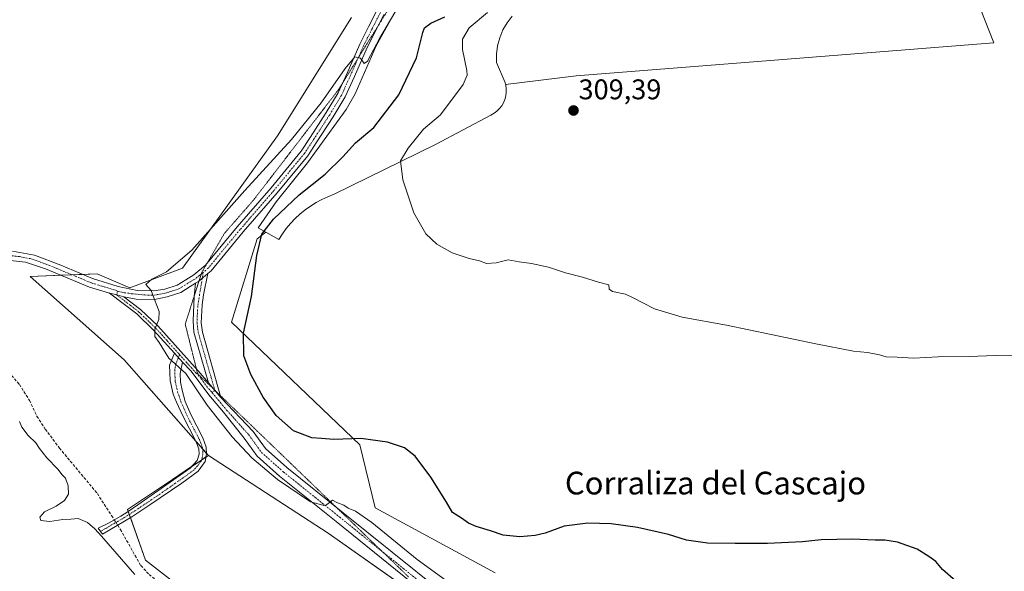
# Model space of a CAD drawing. Units: metres. Extents: x 601196 to 604661, y 4689839 to 4692203.
# Drawn here: x 601560 to 601906, y 4691815 to 4692009 of the extents above; entities that cross this region are included whole.
import ezdxf
from ezdxf.enums import TextEntityAlignment as Align

# ---------------------------------------------------------------- set-up
doc = ezdxf.new("R2010")
doc.units = ezdxf.units.M
doc.header["$MEASUREMENT"] = 0
for name, pattern in [('TRAZO_Y_PUNTO', [1, 0.5, -0.25, 0, -0.25]), ('TRAZOS2', [0.375, 0.25, -0.125]), ('TRAZOSX2', [1.5, 1, -0.5])]:
    doc.linetypes.add(name, pattern=pattern)
for name, color, linetype, lineweight in [('Camino', 19, 'Continuous', 0), ('Camino Cxs', 19, 'Continuous', 0), ('Camino eje', 39, 'TRAZO_Y_PUNTO', 13), ('Carátula', 7, 'Continuous', 5), ('Corriente artificial lineal', 5, 'TRAZOSX2', 13), ('Corriente artificial lineal oculto', 135, 'TRAZO_Y_PUNTO', 13), ('Cultivos herbáceos CxS', 92, 'Continuous', 0), ('Cultivos leñosos', 92, 'Continuous', 0), ('Cultivos leñosos CxS', 92, 'Continuous', 0), ('Curva de nivel maestra', 36, 'Continuous', 30), ('Curva de nivel normal', 36, 'Continuous', 0), ('Depósito de residuos', 6, 'Continuous', 0), ('Depósito de residuos Cxs', 6, 'Continuous', 0), ('Punto de cota en terreno', 7, 'Continuous', 0), ('Rótulo de punto de cota en terreno', 19, 'Continuous', 0), ('Suelo desnudo', 252, 'Continuous', 0), ('Suelo desnudo CxS', 43, 'Continuous', 0), ('Texto cartográfico', 19, 'Continuous', 0), ('Vía pecuaria eje', 92, 'TRAZOS2', 0)]:
    doc.layers.add(name, color=color, linetype=linetype, lineweight=lineweight)
doc.styles.add('Arial', font='txt', dxfattribs={"height": 0.2})

# ---------------------------------------------------------------- blocks, each defined once
blk = doc.blocks.new('*U156')
at = {"layer": 'Cultivos herbáceos CxS', "color": 92, "linetype": 'Continuous', "lineweight": 0}
for points in [[(601676.37, 4692009.56, 292.39), (601650.32, 4691967.89, 292.41), (601616.91, 4691921.22, 295.43), (601598.38, 4691914.39, 294.05), (601586.9, 4691919.32, 293.14), (601580.39, 4691919.04, 292.95), (601563.28, 4691918.29, 290.83), (601596.43, 4691889.02, 291.01), (601626.01, 4691855.36, 291.53), (601613.36, 4691846.92, 290.83), (601597.53, 4691836.37, 290.79), (601603.86, 4691818.44, 290.54), (601613.36, 4691811.05, 290.45)], [(601726.96, 4691814.07, 298.11), (601684.69, 4691836.94, 295.81), (601679.28, 4691859.09, 299.64), (601634.16, 4691902.24, 298.73), (601643.25, 4691931.58, 299.32), (601646.23, 4691933.98, 300.14), (601650.82, 4691931.35, 301.86), (601652.07, 4691933.32, 301.92), (601653.44, 4691935.21, 301.63), (601654.93, 4691937.01, 301.57), (601656.53, 4691938.71, 301.73), (601658.24, 4691940.3, 301.53), (601660.04, 4691941.78, 301.5), (601661.94, 4691943.13, 301.61), (601663.93, 4691944.36, 301.66), (601665.99, 4691945.47, 301.69), (601668.11, 4691946.43, 301.69), (601670.3, 4691947.26, 301.8), (601706, 4691964.79, 306.8), (601725.48, 4691975.18, 308.39), (601726.58, 4691975.79, 308.52), (601727.59, 4691976.54, 308.56), (601728.49, 4691977.43, 308.61), (601729.27, 4691978.42, 308.66), (601729.91, 4691979.51, 308.61), (601730.39, 4691980.67, 308.57), (601730.72, 4691981.89, 308.52), (601730.88, 4691983.14, 308.46), (601730.87, 4691984.4, 308.36), (601730.69, 4691985.65, 308.22), (601730.62, 4691985.91, 308.18), (601755.43, 4691988.97, 308.82), (601902.41, 4692000.58, 307.23), (601890.03, 4692032.29, 304.59)]]:
    blk.add_polyline3d(points, dxfattribs=at)
blk = doc.blocks.new('*U160')
at = {"layer": 'Curva de nivel normal', "color": 36, "linetype": 'Continuous', "lineweight": 0}
blk.add_polyline3d([(601695.92, 4692018.53, 295), (601686.22, 4692002.14, 295), (601682.03, 4691994.17, 295), (601680.86, 4691993.32, 295), (601679.55, 4691995.18, 295), (601677.62, 4691995.6, 295), (601674.12, 4691991.52, 295), (601665.76, 4691979.44, 295), (601655.22, 4691966.5, 295), (601638.81, 4691948.57, 295), (601620.25, 4691927.62, 295), (601611.34, 4691919.92, 295), (601606.12, 4691917.42, 295), (601603.95, 4691915.5, 295), (601605.93, 4691913.36, 295), (601607.04, 4691910.18, 295), (601608.68, 4691906.02, 295), (601608.57, 4691903.2, 295), (601607.21, 4691899.74, 295), (601607.17, 4691897.16, 295), (601608.68, 4691895.1, 295), (601612.16, 4691889.6, 295), (601618.06, 4691884.14, 295), (601625.56, 4691873.09, 295), (601634.4, 4691861.92, 295), (601641.33, 4691854.52, 295), (601650.34, 4691846.87, 295), (601661.93, 4691839.06, 295), (601667.18, 4691837.6, 295), (601669.73, 4691839.61, 295), (601671.22, 4691838.8, 295), (601673.66, 4691837.85, 295), (601675.24, 4691836.77, 295), (601677.85, 4691835.71, 295), (601683.52, 4691831.71, 295), (601699.5, 4691818.69, 295), (601711.91, 4691809.74, 295)], dxfattribs=at)
blk = doc.blocks.new('*U165')
at = {"layer": 'Curva de nivel normal', "color": 36, "linetype": 'Continuous', "lineweight": 0}
blk.add_polyline3d([(601910.64, 4691890.37, 305), (601902.88, 4691890.56, 305), (601893.8, 4691890.19, 305), (601882.92, 4691890.07, 305), (601874.23, 4691889.59, 305), (601868.46, 4691889.94, 305), (601864.53, 4691890.06, 305), (601862.22, 4691890.75, 305), (601858.03, 4691891.6, 305), (601853.04, 4691892.04, 305), (601839.86, 4691894.61, 305), (601808.33, 4691901.24, 305), (601792.78, 4691904.02, 305), (601783.05, 4691907.01, 305), (601778.9, 4691909.09, 305), (601775.48, 4691910.78, 305), (601772.82, 4691912.1, 305), (601768.27, 4691913.03, 305), (601767.13, 4691913.82, 305), (601766.97, 4691915.38, 305), (601763.36, 4691916.37, 305), (601757.67, 4691918.06, 305), (601751.71, 4691919.57, 305), (601745.77, 4691921.6, 305), (601739.77, 4691922.96, 305), (601735.42, 4691923.48, 305), (601731.52, 4691924.19, 305), (601727.26, 4691923.16, 305), (601723.9, 4691922.89, 305), (601721.46, 4691923.86, 305), (601717.83, 4691924.62, 305), (601711.84, 4691926.72, 305), (601706.38, 4691929.74, 305), (601702.6, 4691933.36, 305), (601698.28, 4691940.76, 305), (601694.47, 4691952.32, 305), (601693.68, 4691958.99, 305), (601696.35, 4691963.52, 305), (601701.71, 4691970.16, 305), (601707.67, 4691975.19, 305), (601715.67, 4691985.86, 305), (601717.06, 4691989.2, 305), (601716.98, 4691990.86, 305), (601715.47, 4691998.2, 305), (601715.46, 4692001.86, 305), (601717.84, 4692005.88, 305), (601724.23, 4692011.3, 305)], dxfattribs=at)
blk = doc.blocks.new('*U167')
at = {"layer": 'Curva de nivel normal', "color": 36, "linetype": 'Continuous', "lineweight": 0}
blk.add_polyline3d([(601600.08, 4691813.41, 290), (601588.39, 4691826.91, 290), (601586.05, 4691829.57, 290), (601583.5, 4691831.69, 290), (601580.14, 4691833.19, 290), (601577.62, 4691832.91, 290), (601574.74, 4691832.79, 290), (601570.28, 4691832.14, 290), (601567.06, 4691832.46, 290), (601566.66, 4691833.66, 290), (601568.32, 4691835.53, 290), (601572.4, 4691837.53, 290), (601575.42, 4691839.53, 290), (601576.8, 4691841.73, 290), (601576.72, 4691844.68, 290), (601575.78, 4691847.31, 290), (601574.6, 4691848.54, 290), (601573, 4691850.52, 290), (601569.19, 4691854.46, 290), (601566.56, 4691857.75, 290), (601565.26, 4691859.79, 290), (601562.55, 4691862.36, 290), (601560.34, 4691865.32, 290), (601559.51, 4691867.32, 290)], dxfattribs=at)
blk = doc.blocks.new('*U171')
at = {"layer": 'Curva de nivel maestra', "color": 36, "linetype": 'Continuous', "lineweight": 30}
blk.add_polyline3d([(601889.11, 4691811.12, 300), (601884.39, 4691815.25, 300), (601882.1, 4691817.96, 300), (601879.58, 4691819.77, 300), (601875.53, 4691822.33, 300), (601868.5, 4691824.78, 300), (601864.13, 4691825.56, 300), (601860.7, 4691825.5, 300), (601852.7, 4691825.88, 300), (601841.69, 4691825.64, 300), (601835.08, 4691824.94, 300), (601822.78, 4691824.31, 300), (601811.46, 4691824.32, 300), (601801.67, 4691824.49, 300), (601794.27, 4691825.52, 300), (601787.94, 4691827.47, 300), (601777.1, 4691829.96, 300), (601767.78, 4691831.33, 300), (601759.55, 4691831.52, 300), (601751.19, 4691830.41, 300), (601744.55, 4691828.02, 300), (601741, 4691827.13, 300), (601735.6, 4691826.7, 300), (601729.74, 4691827.32, 300), (601725.27, 4691828.85, 300), (601720.31, 4691830.3, 300), (601717.52, 4691831.52, 300), (601715.09, 4691833.28, 300), (601711.89, 4691835.22, 300), (601709.82, 4691838.9, 300), (601704.36, 4691847.7, 300), (601698.8, 4691855.08, 300), (601695.1, 4691858.04, 300), (601689.04, 4691860.06, 300), (601679.67, 4691861.3, 300), (601670.16, 4691861, 300), (601665.81, 4691861.27, 300), (601662.43, 4691861.59, 300), (601655.93, 4691864.05, 300), (601649.92, 4691869.42, 300), (601645.28, 4691875.81, 300), (601640.97, 4691883.83, 300), (601638.54, 4691890.4, 300), (601638.38, 4691898.44, 300), (601641.23, 4691911.32, 300), (601643.12, 4691925.73, 300), (601644.83, 4691933.2, 300), (601648.9, 4691938.56, 300), (601658.02, 4691947.04, 300), (601667.09, 4691954.38, 300), (601673.3, 4691960.44, 300), (601677.84, 4691965.34, 300), (601684.3, 4691970.77, 300), (601693.09, 4691982.23, 300), (601699.27, 4691995.29, 300), (601701.44, 4692004.28, 300), (601702.12, 4692005.81, 300), (601704.31, 4692007.5, 300), (601709.21, 4692009.75, 300)], dxfattribs=at)
blk = doc.blocks.new('5PATER')
at = {"layer": 'Carátula', "linetype": 'Continuous', "lineweight": 5}
h = blk.add_hatch(color=250, dxfattribs=at)
edge = h.paths.add_edge_path()
edge.add_ellipse((0, 0.01), major_axis=(-1.33, -1.34), ratio=0.999422, start_angle=0, end_angle=360)

msp = doc.modelspace()

# ---------------------------------------------------------------- linework, layer by layer
at = {"layer": 'Camino', "color": 19, "linetype": 'Continuous', "lineweight": 0}
for points in [[(601557.14, 4691927.27, 291.79), (601564.87, 4691925.83, 292.18), (601574.13, 4691922.28, 292.44), (601585.29, 4691917.59, 293.27), (601594.29, 4691914.85, 293.77), (601600.98, 4691913.46, 294.42), (601606.79, 4691913.34, 294.93), (601610.64, 4691913.83, 295.39), (601615.07, 4691915.3, 296.03), (601618.11, 4691917.2, 296.47), (601620.94, 4691918.87, 296.74), (601624.99, 4691922.29, 297.1), (601636.16, 4691935.83, 297.88), (601648.07, 4691949.59, 297.55), (601658.72, 4691962.48, 296.78), (601661.85, 4691967.3, 296.58), (601667.53, 4691976.02, 295.73), (601671.71, 4691982.94, 295.65), (601674.85, 4691989.87, 294.71), (601679.35, 4692000.08, 294.25), (601682.41, 4692006.2, 294.22), (601685.34, 4692011.92, 293.93)], [(601687.81, 4692010.59, 294.5), (601684.91, 4692004.94, 294.46), (601681.89, 4691998.89, 294.79), (601677.4, 4691988.72, 295.3), (601674.19, 4691981.63, 295.69), (601669.9, 4691974.53, 296.01), (601664.2, 4691965.78, 296.84), (601660.98, 4691960.82, 296.9), (601650.2, 4691947.78, 297.82), (601638.3, 4691934.02, 298.04), (601626.98, 4691920.31, 297.2), (601625.83, 4691919.34, 297.08)], [(601590.83, 4691912.62, 293.79), (601584.22, 4691914.63, 293.29), (601568.72, 4691921.07, 291.79), (601561.68, 4691923.43, 291.74), (601552.11, 4691924.46, 291.06)], [(601621.5, 4691915.95, 296.71), (601622.56, 4691916.58, 296.77), (601625.83, 4691919.34, 297.08)], [(601621.5, 4691915.95, 296.71), (601622.56, 4691916.58, 296.77), (601625.83, 4691919.34, 297.08)], [(601625.83, 4691919.34, 297.08), (601624.31, 4691911.86, 296.55), (601623.84, 4691908.37, 296.46), (601623.51, 4691902.04, 296.16), (601623.9, 4691898.72, 296.03), (601630.42, 4691875.75, 295.8)], [(601621.5, 4691915.95, 296.71), (601619.57, 4691914.81, 296.5), (601616.27, 4691912.75, 296.14), (601611.52, 4691911.18, 295.46), (601607.04, 4691910.19, 294.92), (601600.63, 4691910.32, 294.51), (601596.28, 4691911.22, 294.21)], [(601626.09, 4691880.95, 295.79), (601620.95, 4691898.7, 295.96), (601620.66, 4691902.69, 296.06), (601620.98, 4691911.31, 296.48), (601621.5, 4691915.95, 296.71)], [(601614.07, 4691891.31, 295.26), (601606.71, 4691899.5, 294.86), (601600.81, 4691905.16, 294.68), (601591.26, 4691912.49, 293.84), (601590.83, 4691912.62, 293.79)], [(601590.83, 4691912.62, 293.79), (601593.77, 4691911.86, 294.04), (601596.28, 4691911.22, 294.21)], [(601590.83, 4691912.62, 293.79), (601593.77, 4691911.86, 294.04), (601596.28, 4691911.22, 294.21)], [(601596.28, 4691911.22, 294.21), (601602.15, 4691906.72, 294.68), (601608.19, 4691900.93, 294.98), (601622.42, 4691885.11, 295.49), (601626.09, 4691880.95, 295.79)], [(601616.88, 4691888.2, 295.13), (601616.04, 4691884.14, 294.42), (601616.19, 4691881.1, 293.98), (601616.74, 4691878.27, 293.67), (601617.89, 4691874.38, 293.39), (601619.81, 4691869.77, 292.95), (601624.09, 4691861.54, 292.22), (601625.25, 4691858.3, 291.82), (601625.39, 4691855.87, 291.55), (601624.86, 4691853.23, 291.24), (601622.44, 4691849.78, 291.01), (601616.71, 4691845.57, 290.84), (601605.39, 4691837.98, 290.7), (601599.08, 4691833.76, 290.74), (601588.79, 4691827.62, 290.1), (601587.24, 4691829.71, 290.11), (601590.82, 4691831.54, 290.46), (601595.19, 4691833.95, 290.8), (601597.76, 4691835.65, 290.79), (601601.24, 4691837.94, 290.84), (601619.59, 4691850.83, 290.98), (601622.02, 4691853.54, 291.2), (601622.82, 4691855.77, 291.38), (601622.68, 4691857.73, 291.5), (601621.59, 4691860.42, 291.66), (601616.98, 4691869.28, 292.64), (601614.75, 4691874.09, 292.82), (601613.63, 4691876.88, 293.05), (601612.52, 4691881.72, 293.75), (601612.31, 4691887.08, 294.64), (601614.07, 4691891.31, 295.26)], [(601614.07, 4691891.31, 295.26), (601616.88, 4691888.2, 295.13)], [(601614.07, 4691891.31, 295.26), (601616.88, 4691888.2, 295.13)], [(601705.41, 4691804.31, 292.95), (601670.98, 4691832.08, 294.21), (601651.1, 4691848.06, 295.21), (601643.2, 4691855.07, 295.11), (601638.65, 4691861.4, 295.43), (601631.32, 4691870.62, 295.59), (601626.19, 4691876.68, 295.54), (601619.99, 4691885.05, 295.17), (601616.88, 4691888.2, 295.13)], [(601626.09, 4691880.95, 295.79), (601630.42, 4691875.75, 295.8)], [(601626.09, 4691880.95, 295.79), (601630.42, 4691875.75, 295.8)], [(601630.42, 4691875.75, 295.8), (601641.84, 4691863.81, 295.84), (601646.18, 4691857.76, 295.65), (601653.68, 4691851.12, 295.76), (601673.49, 4691835.19, 294.77), (601707.95, 4691807.4, 293.45)]]:
    msp.add_polyline3d(points, dxfattribs=at)
at = {"layer": 'Camino Cxs', "color": 19, "linetype": 'Continuous', "lineweight": 0}
for points in [[(601687.81, 4692010.59, 294.5), (601684.91, 4692004.94, 294.46), (601681.89, 4691998.89, 294.79), (601677.4, 4691988.72, 295.3), (601674.19, 4691981.63, 295.69), (601669.9, 4691974.53, 296.01), (601664.2, 4691965.78, 296.84), (601660.98, 4691960.82, 296.9), (601650.2, 4691947.78, 297.82), (601638.3, 4691934.02, 298.04), (601626.98, 4691920.31, 297.2), (601625.83, 4691919.34, 297.08), (601625.83, 4691919.34, 297.08), (601622.56, 4691916.58, 296.77), (601621.5, 4691915.95, 296.71), (601619.57, 4691914.81, 296.5), (601616.27, 4691912.75, 296.14), (601611.52, 4691911.18, 295.46), (601607.04, 4691910.19, 294.92), (601600.63, 4691910.32, 294.51), (601596.28, 4691911.22, 294.21), (601593.77, 4691911.86, 294.04), (601590.83, 4691912.62, 293.79), (601584.22, 4691914.63, 293.29), (601568.72, 4691921.07, 291.79), (601561.68, 4691923.43, 291.74), (601552.11, 4691924.46, 291.06)], [(601557.14, 4691927.27, 291.79), (601564.87, 4691925.83, 292.18), (601574.13, 4691922.28, 292.44), (601585.29, 4691917.59, 293.27), (601594.29, 4691914.85, 293.77), (601600.98, 4691913.46, 294.42), (601606.79, 4691913.34, 294.93), (601610.64, 4691913.83, 295.39), (601615.07, 4691915.3, 296.03), (601618.11, 4691917.2, 296.47), (601620.94, 4691918.87, 296.74), (601624.99, 4691922.29, 297.1), (601636.16, 4691935.83, 297.88), (601648.07, 4691949.59, 297.55), (601658.72, 4691962.48, 296.78), (601661.85, 4691967.3, 296.58), (601667.53, 4691976.02, 295.73), (601671.71, 4691982.94, 295.65), (601674.85, 4691989.87, 294.71), (601679.35, 4692000.08, 294.25), (601682.41, 4692006.2, 294.22), (601685.34, 4692011.92, 293.93)], [(601705.41, 4691804.31, 292.95), (601670.98, 4691832.08, 294.21), (601651.1, 4691848.06, 295.21), (601643.2, 4691855.07, 295.11), (601638.65, 4691861.4, 295.43), (601631.32, 4691870.62, 295.59), (601626.19, 4691876.68, 295.54), (601619.99, 4691885.05, 295.17), (601616.88, 4691888.2, 295.13), (601614.07, 4691891.31, 295.26), (601606.71, 4691899.5, 294.86), (601600.81, 4691905.16, 294.68), (601591.26, 4691912.49, 293.84), (601590.83, 4691912.62, 293.79), (601593.77, 4691911.86, 294.04), (601596.28, 4691911.22, 294.21), (601596.28, 4691911.22, 294.21), (601602.15, 4691906.72, 294.68), (601608.19, 4691900.93, 294.98), (601622.42, 4691885.11, 295.49), (601626.09, 4691880.95, 295.79), (601630.42, 4691875.75, 295.8), (601641.84, 4691863.81, 295.84), (601646.18, 4691857.76, 295.65), (601653.68, 4691851.12, 295.76), (601673.49, 4691835.19, 294.77), (601707.95, 4691807.4, 293.45)]]:
    msp.add_polyline3d(points, dxfattribs=at)
for points in [[(601630.42, 4691875.75, 295.8), (601626.09, 4691880.95, 295.79), (601620.95, 4691898.7, 295.96), (601620.66, 4691902.69, 296.06), (601620.98, 4691911.31, 296.48), (601621.5, 4691915.95, 296.71), (601622.56, 4691916.58, 296.77), (601625.83, 4691919.34, 297.08), (601624.31, 4691911.86, 296.55), (601623.84, 4691908.37, 296.46), (601623.51, 4691902.04, 296.16), (601623.9, 4691898.72, 296.03), (601630.42, 4691875.75, 295.8)], [(601616.88, 4691888.2, 295.13), (601616.04, 4691884.14, 294.42), (601616.19, 4691881.1, 293.98), (601616.74, 4691878.27, 293.67), (601617.89, 4691874.38, 293.39), (601619.81, 4691869.77, 292.95), (601624.09, 4691861.54, 292.22), (601625.25, 4691858.3, 291.82), (601625.39, 4691855.87, 291.55), (601624.86, 4691853.23, 291.24), (601622.44, 4691849.78, 291.01), (601616.71, 4691845.57, 290.84), (601605.39, 4691837.98, 290.7), (601599.08, 4691833.76, 290.74), (601588.79, 4691827.62, 290.1), (601587.24, 4691829.71, 290.11), (601590.82, 4691831.54, 290.46), (601595.19, 4691833.95, 290.8), (601597.76, 4691835.65, 290.79), (601601.24, 4691837.94, 290.84), (601619.59, 4691850.83, 290.98), (601622.02, 4691853.54, 291.2), (601622.82, 4691855.77, 291.38), (601622.68, 4691857.73, 291.5), (601621.59, 4691860.42, 291.66), (601616.98, 4691869.28, 292.64), (601614.75, 4691874.09, 292.82), (601613.63, 4691876.88, 293.05), (601612.52, 4691881.72, 293.75), (601612.31, 4691887.08, 294.64), (601614.07, 4691891.31, 295.26), (601616.88, 4691888.2, 295.13)]]:
    msp.add_polyline3d(points, close=True, dxfattribs=at)
at = {"layer": 'Camino eje', "color": 39, "linetype": 'TRAZO_Y_PUNTO', "lineweight": 13}
for points in [[(601686.57, 4692011.26, 294.26), (601683.66, 4692005.57, 294.35), (601680.62, 4691999.48, 294.54), (601676.12, 4691989.3, 295.15), (601672.95, 4691982.28, 295.66), (601668.72, 4691975.27, 295.91), (601663.03, 4691966.54, 296.7), (601659.85, 4691961.65, 296.86), (601649.14, 4691948.68, 297.65), (601637.23, 4691934.92, 297.98), (601625.98, 4691921.3, 297.16), (601624.19, 4691919.78, 296.98)], [(601594.01, 4691913.23, 293.94), (601592.78, 4691913.67, 293.82), (601584.76, 4691916.11, 293.29), (601579.18, 4691918.46, 292.94), (601571.43, 4691921.68, 292.16), (601566.8, 4691923.45, 292.21), (601563.27, 4691924.63, 291.99), (601559.41, 4691925.35, 291.72), (601554.63, 4691925.87, 291.41), (601552.14, 4691926.04, 291.32), (601548.32, 4691925.9, 291.24), (601544.3, 4691925.75, 291.23), (601537.65, 4691924.48, 291.2), (601534.83, 4691923.48, 291.06), (601533.27, 4691922.72, 291.01)], [(601594.01, 4691913.23, 293.94), (601596.42, 4691912.62, 294.13), (601598.9, 4691912.29, 294.32), (601603.71, 4691911.83, 294.67), (601606.92, 4691911.77, 294.92), (601611.08, 4691912.5, 295.44), (601615.67, 4691914.02, 296.1), (601618.84, 4691916.01, 296.49), (601621.75, 4691917.73, 296.79), (601624.19, 4691919.78, 296.98)], [(601624.19, 4691919.78, 296.98), (601622.94, 4691911.97, 296.55), (601622.28, 4691907.87, 296.39), (601622.01, 4691902.38, 296.12), (601622.03, 4691902.14, 296.11), (601622.43, 4691898.71, 296.01), (601623.71, 4691894.27, 295.87), (601626.97, 4691882.79, 295.88), (601628.26, 4691878.35, 295.85), (601627.35, 4691877.43, 295.75)], [(601594.01, 4691913.23, 293.94), (601593.77, 4691911.86, 294.04), (601598.55, 4691908.19, 294.51), (601601.48, 4691905.94, 294.67), (601607.45, 4691900.22, 294.92), (601611.53, 4691895.68, 295.33), (601615.45, 4691891.31, 295.36), (601615.83, 4691890.9, 295.34)], [(601615.83, 4691890.9, 295.34), (601615.48, 4691889.76, 295.2), (601614.6, 4691887.64, 294.88), (601614.18, 4691885.61, 294.53), (601614.28, 4691882.93, 294.11), (601614.36, 4691881.41, 293.86), (601614.91, 4691878.99, 293.53), (601615.19, 4691877.58, 293.36), (601615.75, 4691876.18, 293.26), (601616.32, 4691874.24, 293.1), (601617.44, 4691871.83, 292.99), (601618.4, 4691869.53, 292.79), (601622.84, 4691860.98, 291.93), (601623.39, 4691859.64, 291.81), (601623.97, 4691858.02, 291.66), (601624.04, 4691856.8, 291.55), (601624.11, 4691855.82, 291.46), (601623.84, 4691854.5, 291.33), (601623.44, 4691853.39, 291.22), (601622.23, 4691851.66, 291.1), (601621.02, 4691850.31, 291.01), (601618.15, 4691848.2, 290.94), (601608.98, 4691841.76, 290.77), (601603.32, 4691837.96, 290.78), (601600.16, 4691835.85, 290.75), (601598.42, 4691834.71, 290.78), (601597.57, 4691834.2, 290.82), (601596.28, 4691833.35, 290.86), (601594.1, 4691832.14, 290.66), (601589.81, 4691829.58, 290.27), (601588.02, 4691828.67, 290.08)], [(601615.83, 4691890.9, 295.34), (601618.33, 4691888.12, 295.3), (601619.93, 4691886.34, 295.3), (601621.65, 4691884.43, 295.38), (601623.49, 4691882.35, 295.42), (601625.44, 4691879.6, 295.67), (601627.35, 4691877.43, 295.75)], [(601627.35, 4691877.43, 295.75), (601632.43, 4691871.34, 295.76), (601640.24, 4691862.61, 295.71), (601644.69, 4691856.42, 295.5), (601652.39, 4691849.59, 295.51), (601672.23, 4691833.63, 294.69), (601706.68, 4691805.85, 293.24)]]:
    msp.add_polyline3d(points, dxfattribs=at)
at = {"layer": 'Corriente artificial lineal', "color": 5, "linetype": 'TRAZOSX2', "lineweight": 13}
for points in [[(601531.14, 4691918.2, 290.65), (601533.42, 4691909.77, 290.66), (601535.73, 4691905.19, 290.64), (601540.14, 4691899.66, 290.55), (601551.8, 4691889.1, 290.66), (601559.53, 4691880.34, 290.68), (601563.06, 4691874.74, 290.68), (601565.65, 4691869.15, 290.58), (601568.63, 4691864.63, 290.74), (601573.59, 4691857.96, 290.6), (601586.95, 4691841.93, 290.73), (601591.92, 4691834.19, 290.64), (601592.89, 4691832.68, 290.64)], [(601594.1, 4691830.79, 290.57), (601595.03, 4691829.34, 290.51), (601602.24, 4691816.58, 290.36), (601605.15, 4691813.48, 290.44), (601610.1, 4691809.58, 290.2), (601619.77, 4691806.64, 290.43), (601621.6, 4691805.7, 290.34), (601632.09, 4691797.57, 290.35), (601641.25, 4691788.41, 290.36), (601653.98, 4691777.71, 290.39), (601659.88, 4691773.34, 290.29), (601669.35, 4691769.46, 290.27), (601674.83, 4691766.43, 290.3), (601684.45, 4691759.64, 290.31), (601751.81, 4691715.97, 290.33), (601753.71, 4691713.74, 290.32), (601764.44, 4691696.76, 290.2), (601769.53, 4691691.64, 290.13), (601772.32, 4691688.29, 290.28)]]:
    msp.add_polyline3d(points, dxfattribs=at)
at = {"layer": 'Corriente artificial lineal oculto', "color": 135, "linetype": 'TRAZO_Y_PUNTO', "lineweight": 13}
msp.add_polyline3d([(601592.89, 4691832.68, 290.64), (601594.1, 4691830.79, 290.57)], dxfattribs=at)
at = {"layer": 'Cultivos herbáceos CxS', "color": 92, "linetype": 'Continuous', "lineweight": 0}
for points in [[(601890.03, 4692032.29, 304.59), (601902.41, 4692000.58, 307.23), (601755.43, 4691988.97, 308.82), (601730.62, 4691985.91, 308.18), (601730.69, 4691985.65, 308.22), (601730.87, 4691984.4, 308.36), (601730.88, 4691983.14, 308.46), (601730.72, 4691981.89, 308.52), (601730.39, 4691980.67, 308.57), (601729.91, 4691979.51, 308.61), (601729.27, 4691978.42, 308.66), (601728.49, 4691977.43, 308.61), (601727.59, 4691976.54, 308.56), (601726.58, 4691975.79, 308.52), (601725.48, 4691975.18, 308.39), (601706, 4691964.79, 306.8), (601670.3, 4691947.26, 301.8), (601668.11, 4691946.43, 301.69), (601665.99, 4691945.47, 301.69), (601663.93, 4691944.36, 301.66), (601661.94, 4691943.13, 301.61), (601660.04, 4691941.78, 301.5), (601658.24, 4691940.3, 301.53), (601656.53, 4691938.71, 301.73), (601654.93, 4691937.01, 301.57), (601653.44, 4691935.21, 301.63), (601652.07, 4691933.32, 301.92), (601650.82, 4691931.35, 301.86), (601646.23, 4691933.98, 300.14), (601643.25, 4691931.58, 299.32), (601634.16, 4691902.24, 298.73), (601679.28, 4691859.09, 299.64), (601684.69, 4691836.94, 295.81), (601726.96, 4691814.07, 298.11)], [(601626.01, 4691855.36, 291.53), (601625.38, 4691856.08, 291.58), (601623.98, 4691857.67, 291.63), (601621.61, 4691860.37, 291.66), (601596.43, 4691889.02, 291.01), (601563.27, 4691918.29, 290.83), (601574.26, 4691918.77, 292.3), (601578.02, 4691918.93, 292.85), (601580.39, 4691919.04, 292.95), (601581.71, 4691919.09, 293.01), (601586.9, 4691919.32, 293.14), (601598.38, 4691914.39, 294.05), (601616.91, 4691921.22, 295.43), (601650.32, 4691967.89, 292.41), (601676.37, 4692009.56, 292.39)], [(601748.65, 4691718.02, 290.19), (601746.28, 4691715.05, 289.91), (601719.9, 4691736.15, 290.17), (601684.04, 4691757.25, 290.13), (601650.28, 4691779.4, 290.24), (601644.81, 4691785.42, 290.35), (601629.18, 4691802.61, 290.48), (601613.36, 4691811.05, 290.45), (601603.86, 4691818.44, 290.54), (601598.56, 4691833.45, 290.77), (601598.17, 4691834.56, 290.79), (601597.78, 4691835.66, 290.79), (601597.53, 4691836.37, 290.79), (601613.36, 4691846.92, 290.83), (601620.13, 4691851.44, 291.02), (601623.56, 4691853.72, 291.25), (601625.17, 4691854.8, 291.41), (601626.01, 4691855.36, 291.53)]]:
    msp.add_polyline3d(points, dxfattribs=at)
at = {"layer": 'Cultivos leñosos', "color": 92, "linetype": 'Continuous', "lineweight": 0}
for points in [[(601748.65, 4691718.02, 290.19), (601746.28, 4691715.05, 289.91), (601719.9, 4691736.15, 290.17), (601684.04, 4691757.25, 290.13), (601650.28, 4691779.4, 290.24), (601644.81, 4691785.42, 290.35), (601629.18, 4691802.61, 290.48), (601613.36, 4691811.05, 290.45), (601603.86, 4691818.44, 290.54), (601598.56, 4691833.45, 290.77), (601598.17, 4691834.56, 290.79), (601597.78, 4691835.66, 290.79), (601597.53, 4691836.37, 290.79), (601613.36, 4691846.92, 290.83), (601620.13, 4691851.44, 291.02), (601623.56, 4691853.72, 291.25), (601625.17, 4691854.8, 291.41), (601626.01, 4691855.36, 291.53)], [(601626.01, 4691855.36, 291.53), (601668.21, 4691827.93, 292.2), (601713.99, 4691795.72, 292.35), (601725.18, 4691787.84, 292.48), (601737.49, 4691773.07, 291.89), (601756.83, 4691749.86, 291.46), (601765.02, 4691742.49, 291.47), (601772.56, 4691735.71, 291.24), (601777.92, 4691730.88, 290.77)]]:
    msp.add_polyline3d(points, dxfattribs=at)
at = {"layer": 'Cultivos leñosos CxS', "color": 92, "linetype": 'Continuous', "lineweight": 0}
msp.add_polyline3d([(601777.92, 4691730.88, 290.77), (601758.99, 4691723.59, 290.36), (601750.5, 4691720.33, 290.34), (601746.28, 4691715.05, 289.91), (601719.9, 4691736.15, 290.17), (601684.04, 4691757.25, 290.13), (601650.28, 4691779.4, 290.24), (601629.18, 4691802.61, 290.48), (601613.36, 4691811.05, 290.45), (601603.86, 4691818.44, 290.54), (601597.53, 4691836.37, 290.79), (601613.36, 4691846.92, 290.83), (601626.01, 4691855.36, 291.53), (601668.21, 4691827.93, 292.2), (601725.18, 4691787.84, 292.48), (601756.83, 4691749.86, 291.46), (601777.92, 4691730.88, 290.77)], close=True, dxfattribs=at)
at = {"layer": 'Depósito de residuos', "color": 6, "linetype": 'Continuous', "lineweight": 0}
for points in [[(601652.07, 4691933.32, 302.19), (601650.82, 4691931.35, 302.16), (601643.56, 4691935.5, 299.56), (601649.9, 4691944.6, 298.76), (601660.94, 4691958.29, 297.59), (601674.47, 4691977.06, 296.18), (601677.69, 4691982.67, 295.8), (601685.11, 4691999.51, 295.34), (601692, 4692012.02, 295.64)], [(601732.98, 4692009.99, 306.11), (601731.17, 4692007.66, 306.49), (601729.68, 4692005.11, 306.86), (601728.55, 4692002.4, 307.13), (601727.79, 4691999.55, 307.27), (601727.41, 4691996.63, 307.45), (601727.42, 4691993.68, 307.57), (601730.35, 4691986.87, 308.36), (601730.69, 4691985.65, 308.49), (601730.87, 4691984.4, 308.59), (601730.88, 4691983.14, 308.73), (601730.72, 4691981.89, 308.88), (601730.39, 4691980.67, 308.9), (601729.91, 4691979.51, 308.89), (601729.27, 4691978.42, 308.85), (601728.49, 4691977.43, 308.81), (601727.59, 4691976.54, 308.73), (601726.58, 4691975.79, 308.67), (601725.48, 4691975.18, 308.61), (601706, 4691964.79, 307.15), (601670.3, 4691947.26, 302.38), (601668.11, 4691946.43, 302.23), (601665.99, 4691945.47, 302.15), (601663.93, 4691944.36, 302.03), (601661.94, 4691943.13, 301.8), (601660.04, 4691941.78, 302.05), (601658.24, 4691940.3, 302.01), (601656.53, 4691938.71, 301.94), (601654.93, 4691937.01, 301.99), (601653.44, 4691935.21, 302.04), (601652.07, 4691933.32, 302.19)]]:
    msp.add_polyline3d(points, dxfattribs=at)
at = {"layer": 'Depósito de residuos Cxs', "color": 6, "linetype": 'Continuous', "lineweight": 0}
msp.add_polyline3d([(601732.98, 4692009.99, 306.11), (601731.17, 4692007.66, 306.49), (601729.68, 4692005.11, 306.86), (601728.55, 4692002.4, 307.13), (601727.79, 4691999.55, 307.27), (601727.41, 4691996.63, 307.45), (601727.42, 4691993.68, 307.57), (601730.35, 4691986.87, 308.36), (601730.69, 4691985.65, 308.49), (601730.87, 4691984.4, 308.59), (601730.88, 4691983.14, 308.73), (601730.72, 4691981.89, 308.88), (601730.39, 4691980.67, 308.9), (601729.91, 4691979.51, 308.89), (601729.27, 4691978.42, 308.85), (601728.49, 4691977.43, 308.81), (601727.59, 4691976.54, 308.73), (601726.58, 4691975.79, 308.67), (601725.48, 4691975.18, 308.61), (601706, 4691964.79, 307.15), (601670.3, 4691947.26, 302.38), (601668.11, 4691946.43, 302.23), (601665.99, 4691945.47, 302.15), (601663.93, 4691944.36, 302.03), (601661.94, 4691943.13, 301.8), (601660.04, 4691941.78, 302.05), (601658.24, 4691940.3, 302.01), (601656.53, 4691938.71, 301.94), (601654.93, 4691937.01, 301.99), (601653.44, 4691935.21, 302.04), (601652.07, 4691933.32, 302.19), (601652.07, 4691933.32, 302.19), (601650.82, 4691931.35, 302.16), (601643.56, 4691935.5, 299.56), (601649.9, 4691944.6, 298.76), (601660.94, 4691958.29, 297.59), (601674.47, 4691977.06, 296.18), (601677.69, 4691982.67, 295.8), (601685.11, 4691999.51, 295.34), (601692, 4692012.02, 295.64)], dxfattribs=at)
at = {"layer": 'Suelo desnudo', "color": 252, "linetype": 'Continuous', "lineweight": 0}
for points in [[(601890.03, 4692032.29, 304.59), (601902.41, 4692000.58, 307.23), (601755.43, 4691988.97, 308.82), (601730.62, 4691985.91, 308.18), (601730.69, 4691985.65, 308.22), (601730.87, 4691984.4, 308.36), (601730.88, 4691983.14, 308.46), (601730.72, 4691981.89, 308.52), (601730.39, 4691980.67, 308.57), (601729.91, 4691979.51, 308.61), (601729.27, 4691978.42, 308.66), (601728.49, 4691977.43, 308.61), (601727.59, 4691976.54, 308.56), (601726.58, 4691975.79, 308.52), (601725.48, 4691975.18, 308.39), (601706, 4691964.79, 306.8), (601670.3, 4691947.26, 301.8), (601668.11, 4691946.43, 301.69), (601665.99, 4691945.47, 301.69), (601663.93, 4691944.36, 301.66), (601661.94, 4691943.13, 301.61), (601660.04, 4691941.78, 301.5), (601658.24, 4691940.3, 301.53), (601656.53, 4691938.71, 301.73), (601654.93, 4691937.01, 301.57), (601653.44, 4691935.21, 301.63), (601652.07, 4691933.32, 301.92), (601650.82, 4691931.35, 301.86), (601646.23, 4691933.98, 300.14), (601643.25, 4691931.58, 299.32), (601634.16, 4691902.24, 298.73), (601679.28, 4691859.09, 299.64), (601684.69, 4691836.94, 295.81), (601726.96, 4691814.07, 298.11)], [(601626.01, 4691855.36, 291.53), (601625.38, 4691856.08, 291.58), (601623.98, 4691857.67, 291.63), (601621.61, 4691860.37, 291.66), (601596.43, 4691889.02, 291.01), (601563.27, 4691918.29, 290.83), (601574.26, 4691918.77, 292.3), (601578.02, 4691918.93, 292.85), (601580.39, 4691919.04, 292.95), (601581.71, 4691919.09, 293.01), (601586.9, 4691919.32, 293.14), (601598.38, 4691914.39, 294.05), (601616.91, 4691921.22, 295.43), (601650.32, 4691967.89, 292.41), (601676.37, 4692009.56, 292.39)], [(601626.01, 4691855.36, 291.53), (601668.21, 4691827.93, 292.2), (601713.99, 4691795.72, 292.35), (601725.18, 4691787.84, 292.48), (601737.49, 4691773.07, 291.89), (601756.83, 4691749.86, 291.46), (601765.02, 4691742.49, 291.47), (601772.56, 4691735.71, 291.24), (601777.92, 4691730.88, 290.77)]]:
    msp.add_polyline3d(points, dxfattribs=at)
at = {"layer": 'Suelo desnudo CxS', "color": 43, "linetype": 'Continuous', "lineweight": 0}
for points in [[(601890.03, 4692032.29, 304.59), (601902.41, 4692000.58, 307.23), (601755.43, 4691988.97, 308.82), (601730.62, 4691985.91, 308.18), (601730.69, 4691985.65, 308.22), (601730.87, 4691984.4, 308.36), (601730.88, 4691983.14, 308.46), (601730.72, 4691981.89, 308.52), (601730.39, 4691980.67, 308.57), (601729.91, 4691979.51, 308.61), (601729.27, 4691978.42, 308.66), (601728.49, 4691977.43, 308.61), (601727.59, 4691976.54, 308.56), (601726.58, 4691975.79, 308.52), (601725.48, 4691975.18, 308.39), (601706, 4691964.79, 306.8), (601670.3, 4691947.26, 301.8), (601668.11, 4691946.43, 301.69), (601665.99, 4691945.47, 301.69), (601663.93, 4691944.36, 301.66), (601661.94, 4691943.13, 301.61), (601660.04, 4691941.78, 301.5), (601658.24, 4691940.3, 301.53), (601656.53, 4691938.71, 301.73), (601654.93, 4691937.01, 301.57), (601653.44, 4691935.21, 301.63), (601652.07, 4691933.32, 301.92), (601650.82, 4691931.35, 301.86), (601646.23, 4691933.98, 300.14), (601643.25, 4691931.58, 299.32), (601634.16, 4691902.24, 298.73), (601679.28, 4691859.09, 299.64), (601684.69, 4691836.94, 295.81), (601726.96, 4691814.07, 298.11)], [(601725.18, 4691787.84, 292.48), (601668.21, 4691827.93, 292.2), (601626.01, 4691855.36, 291.53), (601596.43, 4691889.02, 291.01), (601563.27, 4691918.29, 290.83), (601580.39, 4691919.04, 292.95), (601586.9, 4691919.32, 293.14), (601598.38, 4691914.39, 294.05), (601616.91, 4691921.22, 295.43), (601650.32, 4691967.89, 292.41), (601676.37, 4692009.56, 292.39)]]:
    msp.add_polyline3d(points, dxfattribs=at)
at = {"layer": 'Vía pecuaria eje', "color": 92, "linetype": 'TRAZOS2', "lineweight": 0}
msp.add_polyline3d([(601689.29, 4692012.28, 294.43), (601686.79, 4692008.25, 294.4), (601685.75, 4692006.57, 294.36), (601684.29, 4692004.21, 294.52), (601681.78, 4692000.17, 294.71), (601679.28, 4691996.14, 294.66), (601678.82, 4691995.39, 294.71), (601676.78, 4691992.1, 295.02), (601674.27, 4691988.07, 294.87), (601673.38, 4691986.63, 294.96), (601671.77, 4691984.03, 295.46), (601668.78, 4691980.15, 295.07), (601665.78, 4691976.26, 295.3), (601662.79, 4691972.37, 295.35), (601659.8, 4691968.48, 295.53), (601656.81, 4691964.6, 295.99), (601653.82, 4691960.71, 295.97), (601650.83, 4691956.82, 296.57), (601647.84, 4691952.93, 297.01), (601644.84, 4691949.05, 297.31), (601641.85, 4691945.16, 297.68), (601639.31, 4691942.25, 297.82), (601636.76, 4691939.35, 297.81), (601634.22, 4691936.44, 297.49), (601631.68, 4691933.54, 297.79), (601629.68, 4691930.09, 297.46), (601627.68, 4691926.64, 297.46), (601625.68, 4691923.19, 297.2), (601625.57, 4691922.99, 297.18), (601623.68, 4691919.74, 296.95), (601623.51, 4691919.21, 296.93), (601622.71, 4691916.7, 296.78), (601622.23, 4691915.2, 296.69), (601620.98, 4691911.3, 296.48), (601620.77, 4691910.66, 296.44), (601619.32, 4691906.12, 296.11), (601617.87, 4691901.58, 295.84), (601618.96, 4691897.22, 295.83), (601620.05, 4691892.86, 295.77), (601621.14, 4691888.5, 295.68), (601621.82, 4691885.78, 295.5), (601622.23, 4691884.14, 295.41), (601625.76, 4691880.74, 295.73), (601628.25, 4691878.34, 295.85), (601628.31, 4691878.28, 295.84), (601629.29, 4691877.34, 295.77), (601630.22, 4691876.44, 295.78), (601632.83, 4691873.93, 296), (601636.36, 4691870.53, 295.95), (601639.89, 4691867.12, 296.05), (601643.42, 4691863.72, 296.15), (601646.96, 4691860.31, 296.17), (601650.49, 4691856.91, 296.38), (601654.02, 4691853.51, 296.14), (601657.55, 4691850.1, 296), (601661.09, 4691846.7, 295.66), (601664.62, 4691843.29, 295.25), (601668.15, 4691839.89, 295.13), (601670.7, 4691837.44, 294.77), (601671.68, 4691836.48, 294.76), (601675.22, 4691833.08, 294.52), (601678.75, 4691829.68, 294.42), (601682.28, 4691826.27, 294.24), (601685.81, 4691822.87, 294.09), (601686.99, 4691821.73, 294.03), (601689.35, 4691819.46, 293.92), (601692.88, 4691816.06, 293.63), (601696.41, 4691812.65, 293.52)], dxfattribs=at)

# ---------------------------------------------------------------- block references
at = {"layer": 'Cultivos herbáceos CxS', "color": 92, "linetype": 'Continuous', "lineweight": 0}
msp.add_blockref('*U156', (0, 0), dxfattribs=at)
at = {"layer": 'Curva de nivel maestra', "color": 36, "linetype": 'Continuous', "lineweight": 30}
msp.add_blockref('*U171', (0, 0), dxfattribs=at)
at = {"layer": 'Curva de nivel normal', "color": 36, "linetype": 'Continuous', "lineweight": 0}
for name in ['*U165', '*U160', '*U167']:
    msp.add_blockref(name, (0, 0), dxfattribs=at)
at = {"layer": 'Punto de cota en terreno', "linetype": 'Continuous', "lineweight": 0}
msp.add_blockref('5PATER', (601754.53, 4691976.76, 309.39), dxfattribs=at)

# ---------------------------------------------------------------- texts
at = {"layer": 'Rótulo de punto de cota en terreno', "color": 19, "linetype": 'Continuous', "lineweight": 0, "style": 'Arial'}
msp.add_text('309,39', height=7, dxfattribs=at).set_placement((601756.29, 4691978.52), align=Align.BOTTOM_LEFT)
at = {"layer": 'Texto cartográfico', "color": 19, "linetype": 'Continuous', "lineweight": 0, "style": 'Arial'}
msp.add_text('Corraliza del Cascajo', height=8, dxfattribs=at).set_placement((601804.49, 4691845.62), align=Align.MIDDLE_CENTER)

doc.saveas('drawing.dxf')
